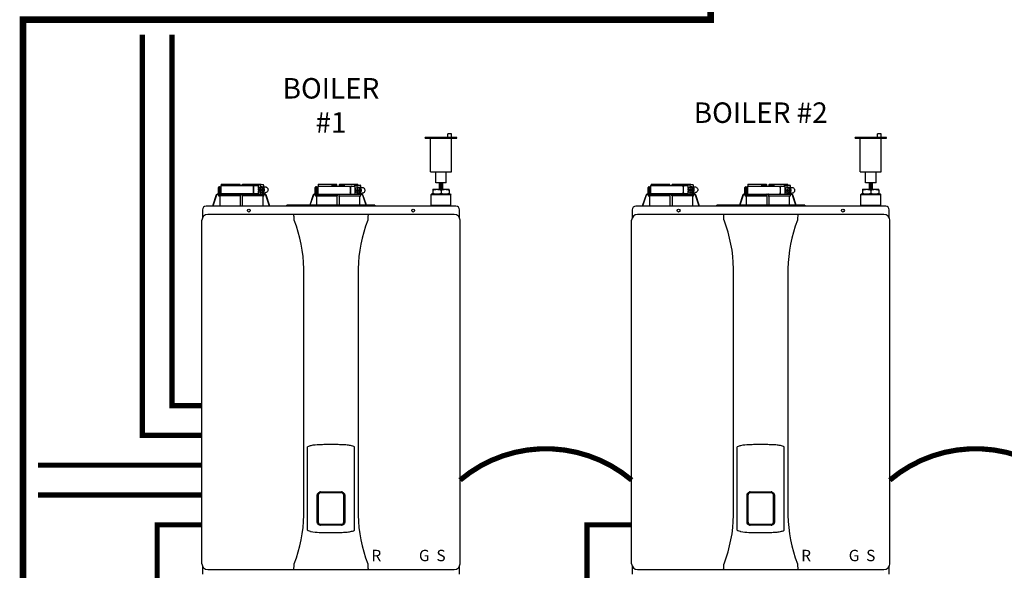
# Model space of a CAD drawing. Units: inches. Extents: x -137 to 99, y -36 to 127.
# Drawn here: x -35 to 31, y 33 to 70 of the extents above; entities that cross this region are included whole.
import ezdxf
from ezdxf.enums import TextEntityAlignment as Align

# ---------------------------------------------------------------- set-up
doc = ezdxf.new("R2010")
doc.units = ezdxf.units.IN
doc.header["$MEASUREMENT"] = 0
doc.linetypes.add('DASHED', pattern=[0.75, 0.5, -0.25])
doc.linetypes.add('DOTX2', pattern=[0.5, 0, -0.5])
doc.layers.add('menote', color=7, linetype='Continuous')
doc.layers.add('Text', color=2, linetype='Continuous')
doc.styles.add('Navien', font='arial.ttf')
doc.styles.add('ROMANS', font='romans.shx')

# ---------------------------------------------------------------- blocks, each defined once
blk = doc.blocks.new('Air Vent')
at = {"color": 2}
for p, q in [((-1.055, 3), (-1.055, 3.047)), ((-1.055, 3.047), (1.055, 3.047)), ((1.055, 3), (-1.055, 3)), ((-0.703, 3.287), (-0.463, 3.287)), ((-0.703, 3.047), (-0.703, 3.287)), ((-0.703, 2.25), (-0.703, 3)), ((-0.703, 3), (0.703, 3)), ((-0.463, 3.047), (-0.463, 3.287)), ((0.703, 0.75), (0.703, 3)), ((1.055, 3), (1.055, 3.047)), ((-0.703, 0.75), (-0.703, 2.25)), ((0.703, 0.75), (-0.703, 0.75)), ((-0.352, 0), (-0.352, 0.75)), ((0.352, 0), (0.352, 0.75)), ((-0.352, 0), (0.352, 0))]:
    blk.add_line(p, q, dxfattribs=at)
blk = doc.blocks.new('NHB (55-80-110-150)')
at = {"color": 7, "linetype": 'Continuous'}
for p, q in [((-1.366, 0), (-1.366, -0.531)), ((-1.366, 0), (1.151, 0)), ((-1.335, 0.098), (-0.098, 0.098)), ((-0.407, 0.098), (-0.407, 0.02)), ((-0.394, 0.02), (-0.394, 0.098)), ((-0.364, 0.039), (-0.112, 0.039)), ((-0.098, 0.098), (-0.07, 0.07)), ((-0.069, 0), (-0.07, 0.07)), ((0.069, 0), (0.07, 0.07)), ((0.07, 0.07), (0.098, 0.098)), ((0.098, 0.098), (1.335, 0.098)), ((0.112, 0.039), (0.364, 0.039)), ((0.394, 0.02), (0.394, 0.098)), ((0.407, 0.098), (0.407, 0.02)), ((1.102, 0.039), (1.102, 0)), ((1.125, 0.079), (1.488, 0.079)), ((1.151, -0.184), (1.151, 0)), ((1.262, 0.039), (1.262, -0.116)), ((1.5, 0.039), (1.5, -0.079)), ((5.162, 0.098), (6.386, 0.098)), ((6.089, 0.098), (6.089, 0.02)), ((6.102, 0.02), (6.102, 0.098)), ((6.407, 0), (6.122, 0)), ((6.132, 0.039), (6.384, 0.039)), ((6.426, 0.059), (6.386, 0.098)), ((6.428, -0.039), (6.426, 0.059)), ((6.566, 0.059), (6.564, -0.039)), ((6.566, 0.059), (6.606, 0.098)), ((6.87, 0), (6.585, 0)), ((6.606, 0.098), (7.83, 0.098)), ((6.608, 0.039), (6.86, 0.039)), ((6.89, 0.02), (6.89, 0.098)), ((6.903, 0.098), (6.903, 0.02)), ((7.605, 0), (7.605, -0.039)), ((7.627, 0.039), (7.985, 0.039)), ((7.766, 0), (7.766, -0.157)), ((7.833, 0.059), (7.833, 0.039)), ((7.997, 0), (7.997, -0.118)), ((-1.671, -0.625), (-1.924, -1.378)), ((-1.653, -0.631), (-1.903, -1.378)), ((-1.534, -0.591), (-1.597, -0.591)), ((-1.535, -0.571), (-1.596, -0.571)), ((-1.535, -0.571), (-1.535, -0.118)), ((-1.534, -0.648), (-1.534, -0.591)), ((-1.496, -0.079), (-1.417, -0.079)), ((-1.484, -0.61), (-1.484, -0.118)), ((-1.443, -0.571), (1.495, -0.571)), ((-1.417, -0.079), (-1.417, -0.531)), ((-1.366, -0.531), (1.151, -0.531)), ((-1.338, -0.57), (-1.338, -0.571)), ((-0.069, -0.648), (-0.069, -0.61)), ((0.069, -0.648), (0.069, -0.61)), ((0.812, -0.079), (0.812, -0.453)), ((0.827, -0.079), (0.827, -0.453)), ((1.102, -0.531), (1.102, -0.571)), ((1.299, -0.094), (1.15, -0.185)), ((1.15, -0.185), (1.15, -0.246)), ((1.15, -0.246), (1.293, -0.246)), ((1.15, -0.305), (1.15, -0.367)), ((1.15, -0.305), (1.293, -0.305)), ((1.15, -0.367), (1.299, -0.457)), ((1.151, -0.305), (1.151, -0.246)), ((1.151, -0.531), (1.151, -0.367)), ((1.262, -0.435), (1.262, -0.571)), ((1.281, -0.187), (1.281, -0.246)), ((1.318, -0.187), (1.281, -0.187)), ((1.281, -0.305), (1.281, -0.364)), ((1.281, -0.364), (1.318, -0.364)), ((1.293, -0.187), (1.293, -0.246)), ((1.293, -0.364), (1.293, -0.305)), ((1.449, -0.185), (1.299, -0.094)), ((1.362, -0.094), (1.299, -0.094)), ((1.299, -0.457), (1.449, -0.367)), ((1.362, -0.457), (1.299, -0.457)), ((1.318, -0.246), (1.318, -0.187)), ((1.318, -0.246), (1.461, -0.246)), ((1.318, -0.364), (1.318, -0.305)), ((1.318, -0.305), (1.461, -0.305)), ((1.511, -0.185), (1.362, -0.094)), ((1.362, -0.457), (1.511, -0.367)), ((1.374, -0.079), (1.612, -0.079)), ((1.374, -0.472), (1.612, -0.472)), ((1.449, -0.246), (1.449, -0.185)), ((1.511, -0.185), (1.449, -0.185)), ((1.449, -0.367), (1.449, -0.305)), ((1.511, -0.367), (1.449, -0.367)), ((1.461, -0.246), (1.461, -0.305)), ((1.511, -0.367), (1.511, -0.185)), ((1.597, -0.591), (1.529, -0.591)), ((1.534, -0.648), (1.534, -0.61)), ((1.535, -0.472), (1.535, -0.577)), ((1.566, -0.571), (1.596, -0.571)), ((1.575, -0.472), (1.575, -0.571)), ((1.903, -1.378), (1.653, -0.631)), ((1.924, -1.378), (1.671, -0.625)), ((4.825, -0.625), (4.593, -1.315)), ((4.843, -0.631), (4.614, -1.315)), ((4.961, -0.571), (4.9, -0.571)), ((4.962, -0.591), (4.9, -0.591)), ((4.961, -0.571), (4.961, -0.118)), ((4.962, -0.648), (4.962, -0.591)), ((5, -0.079), (5.079, -0.079)), ((5.012, -0.61), (5.012, -0.118)), ((5.053, -0.571), (7.994, -0.571)), ((5.079, -0.079), (5.079, -0.531)), ((5.13, -0.039), (5.13, -0.571)), ((5.13, -0.039), (7.655, -0.039)), ((6.408, -0.02), (6.127, -0.02)), ((6.427, -0.648), (6.427, -0.61)), ((6.565, -0.648), (6.565, -0.61)), ((6.865, -0.02), (6.584, -0.02)), ((7.318, -0.118), (7.318, -0.492)), ((7.333, -0.118), (7.333, -0.492)), ((7.655, -0.571), (7.655, -0.039)), ((7.805, -0.133), (7.655, -0.224)), ((7.655, -0.224), (7.655, -0.285)), ((7.655, -0.285), (7.799, -0.285)), ((7.655, -0.344), (7.655, -0.406)), ((7.655, -0.344), (7.799, -0.344)), ((7.655, -0.406), (7.805, -0.497)), ((7.766, -0.472), (7.766, -0.571)), ((7.786, -0.226), (7.786, -0.285)), ((7.824, -0.226), (7.786, -0.226)), ((7.786, -0.344), (7.786, -0.404)), ((7.786, -0.404), (7.824, -0.404)), ((7.799, -0.226), (7.799, -0.285)), ((7.799, -0.404), (7.799, -0.344)), ((7.955, -0.224), (7.805, -0.133)), ((7.866, -0.133), (7.805, -0.133)), ((7.805, -0.497), (7.955, -0.406)), ((7.866, -0.497), (7.805, -0.497)), ((7.824, -0.285), (7.824, -0.226)), ((7.824, -0.285), (7.967, -0.285)), ((7.824, -0.404), (7.824, -0.344)), ((7.824, -0.344), (7.967, -0.344)), ((8.016, -0.224), (7.866, -0.133)), ((7.866, -0.497), (8.016, -0.406)), ((7.878, -0.118), (8.109, -0.118)), ((7.878, -0.512), (8.109, -0.512)), ((7.955, -0.285), (7.955, -0.224)), ((8.016, -0.224), (7.955, -0.224)), ((7.955, -0.406), (7.955, -0.344)), ((8.016, -0.406), (7.955, -0.406)), ((7.967, -0.285), (7.967, -0.344)), ((8.016, -0.406), (8.016, -0.224)), ((8.093, -0.591), (8.025, -0.591)), ((8.03, -0.648), (8.03, -0.61)), ((8.031, -0.512), (8.031, -0.577)), ((8.062, -0.571), (8.092, -0.571)), ((8.071, -0.512), (8.071, -0.571)), ((8.378, -1.315), (8.149, -0.631)), ((8.399, -1.315), (8.167, -0.625)), ((12.776, -0.559), (12.736, -0.598)), ((12.736, -1.307), (12.736, -0.598)), ((12.736, -0.598), (14.075, -0.598)), ((12.776, -0.559), (14.035, -0.559)), ((12.854, -0.244), (12.854, -0.295)), ((12.854, -0.244), (13.957, -0.244)), ((12.854, -0.295), (12.854, -0.508)), ((12.854, -0.559), (12.854, -0.508)), ((13.405, -0.295), (13.405, -0.508)), ((13.957, -0.295), (13.957, -0.244)), ((13.957, -0.295), (13.957, -0.508)), ((13.957, -0.508), (13.957, -0.559)), ((14.035, -0.559), (14.075, -0.598)), ((14.075, -1.307), (14.075, -0.598)), ((-0.069, -0.688), (-1.495, -0.688)), ((-1.495, -0.688), (-1.443, -0.688)), ((-1.443, -0.688), (-1.443, -1.362)), ((-0.07, -0.688), (-1.443, -0.688)), ((-0.07, -0.688), (-0.07, -1.362)), ((-0.07, -0.688), (-0.069, -0.688)), ((1.495, -0.688), (0.069, -0.688)), ((0.069, -0.688), (0.07, -0.688)), ((0.07, -0.688), (0.07, -1.362)), ((1.443, -0.688), (0.07, -0.688)), ((1.443, -0.688), (1.443, -1.362)), ((1.443, -0.688), (1.495, -0.688)), ((3.071, -1.378), (3.071, -1.315)), ((8.976, -1.315), (3.071, -1.315)), ((6.427, -0.688), (5.001, -0.688)), ((5.001, -0.688), (5.014, -0.688)), ((5.014, -0.688), (6.426, -0.688)), ((5.053, -0.727), (5.053, -1.315)), ((6.426, -0.688), (6.427, -0.688)), ((6.426, -0.727), (6.426, -1.315)), ((6.565, -0.688), (6.566, -0.688)), ((6.566, -0.688), (7.978, -0.688)), ((6.566, -0.727), (6.566, -1.315)), ((7.939, -0.727), (7.939, -1.315)), ((7.978, -0.688), (7.991, -0.688)), ((8.976, -1.315), (8.976, -1.378)), ((12.736, -1.307), (14.075, -1.307)), ((12.776, -1.346), (12.736, -1.307)), ((14.035, -1.346), (14.075, -1.307)), ((-2.598, -1.614), (-2.598, -2.151)), ((3.071, -1.378), (-2.362, -1.378)), ((14.291, -1.929), (-2.244, -1.929)), ((8.976, -1.366), (3.071, -1.366)), ((14.409, -1.378), (8.976, -1.378)), ((12.776, -1.378), (12.776, -1.346)), ((12.776, -1.346), (14.035, -1.346)), ((14.035, -1.378), (14.035, -1.346)), ((14.646, -2.151), (14.646, -1.614)), ((-2.638, -25.354), (-2.638, -2.323)), ((14.685, -25.354), (14.685, -2.323)), ((4.195, -22.106), (4.195, -5.571)), ((7.852, -5.571), (7.852, -22.106)), ((4.449, -23.107), (4.449, -17.523)), ((7.598, -23.107), (7.598, -17.523)), ((5.104, -22.567), (5.104, -20.748)), ((5.145, -22.567), (5.145, -20.748)), ((5.169, -20.752), (5.169, -22.563)), ((5.315, -20.539), (6.732, -20.539)), ((5.315, -20.578), (6.732, -20.578)), ((6.878, -22.563), (6.878, -20.752)), ((6.902, -20.748), (6.902, -22.567)), ((6.943, -20.748), (6.943, -22.567)), ((6.732, -22.737), (5.315, -22.737)), ((6.732, -22.776), (5.315, -22.776)), ((5.276, -23.252), (5.314, -23.253)), ((6.733, -23.253), (6.772, -23.251)), ((-2.598, -25.526), (-2.598, -26.063)), ((-2.244, -25.748), (14.291, -25.748)), ((14.646, -26.063), (14.646, -25.526))]:
    blk.add_line(p, q, dxfattribs=at)
for centre in [(0.512, -1.673), (11.535, -1.673)]:
    blk.add_circle(centre, 0.0984, dxfattribs=at)
for centre, radius, start, end in [((-0.374, 0.02), 0.0197, 180, 270), ((-0.089, 0.02), 0.0197, 269.99994, 1), ((0.089, 0.02), 0.0197, 179, 270), ((0.374, 0.02), 0.0197, 270, 0), ((6.122, 0.02), 0.0197, 180, 270), ((6.407, 0.02), 0.0197, 270.00007, 1), ((6.585, 0.02), 0.0197, 179, 270), ((6.87, 0.02), 0.0197, 270, 0), ((-1.596, -0.65), 0.0788, 152.50123, 161.67743), ((-1.596, -0.65), 0.0787, 98.90955, 152.52047), ((-1.597, -0.65), 0.0591, 89.99077, 161.41658), ((-1.596, -0.65), 0.079, 90.03084, 98.94162), ((-1.496, -0.118), 0.0394, 90, 180), ((-1.494, -0.648), 0.0394, 180.05643, 269.04865), ((-1.378, -0.531), 0.0394, 180, 270), ((-2.019, -0.61), 1.95, 359.97924, 0.55767), ((-0.02, -0.531), 0.0394, 181, 270), ((-0.05, -0.59), 0.0188, 89.99304, 102.07158), ((0.02, -0.531), 0.0394, 270, 359), ((2.019, -0.61), 1.95, 179.44233, 180.02076), ((1.494, -0.648), 0.0394, 270.95135, 359.94357), ((1.596, -0.65), 0.079, 81.05839, 89.96917), ((1.597, -0.65), 0.0591, 18.58342, 90.00923), ((1.596, -0.65), 0.0787, 27.47953, 81.09044), ((1.596, -0.65), 0.0788, 18.32254, 27.49878), ((4.9, -0.65), 0.0788, 152.50088, 161.67782), ((4.9, -0.65), 0.0787, 98.90966, 152.52024), ((4.9, -0.65), 0.0591, 89.99095, 161.4164), ((4.9, -0.65), 0.079, 90.03018, 98.94175), ((5, -0.118), 0.0394, 90, 180), ((5.002, -0.648), 0.0394, 180.05645, 269.04864), ((5.118, -0.531), 0.0394, 180, 270), ((4.477, -0.61), 1.95, 359.97924, 0.55767), ((6.446, -0.59), 0.0188, 89.99307, 102.05069), ((8.515, -0.61), 1.95, 179.44233, 180.02076), ((7.881, -0.303), 0.186, 115.32029, 126.31571), ((7.881, -0.327), 0.186, 233.68429, 244.67971), ((7.991, -0.648), 0.0394, 270.95136, 359.94355), ((8.092, -0.65), 0.079, 81.05825, 89.96983), ((8.093, -0.65), 0.0591, 18.5836, 90.00905), ((8.092, -0.65), 0.0787, 27.47976, 81.09033), ((8.092, -0.65), 0.0788, 19.58857, 27.49912), ((8.094, -0.649), 0.0775, 18.53734, 19.57055), ((5.013, -0.727), 0.0394, 0.06264, 89.05067), ((7.979, -0.727), 0.0394, 90.94933, 179.93736), ((-2.244, -2.323), 0.394, 90, 180), ((-2.362, -1.614), 0.236, 90, 180), ((-2.116, -1.362), 2.046, 359.55138, 0.01099), ((2.116, -1.362), 2.046, 179.98901, 180.44862), ((3.517, -1.975), 0.0457, 82.14278, 89.78437), ((14.291, -2.323), 0.394, 0, 90), ((14.409, -1.614), 0.236, 0, 90), ((-4.987, -5.677), 9.183, 0.66027, 21.42602), ((17.002, -5.671), 9.151, 158.53703, 179.37656), ((5.315, -20.748), 0.17, 100.82038, 180.01498), ((5.315, -20.748), 0.209, 90, 100.84288), ((5.315, -20.748), 0.17, 90, 100.81619), ((6.732, -20.748), 0.209, 79.15684, 90), ((6.732, -20.748), 0.17, 79.18412, 90), ((6.732, -20.748), 0.17, 359.98494, 79.18002), ((-4.955, -22.006), 9.151, 338.53716, 359.37927), ((17.034, -22), 9.183, 180.65762, 201.42596), ((5.315, -22.567), 0.17, 179.98493, 259.18), ((5.315, -22.567), 0.209, 259.15748, 270), ((5.315, -22.567), 0.17, 259.18411, 270), ((6.732, -22.567), 0.17, 270, 280.81617), ((6.732, -22.567), 0.209, 270, 280.84357), ((6.732, -22.567), 0.17, 280.82037, 0.01498), ((-2.244, -25.354), 0.394, 180, 270), ((8.53, -25.702), 0.0457, 262.19173, 269.78973), ((14.291, -25.354), 0.394, 270, 0)]:
    blk.add_arc(centre, radius, start, end, dxfattribs=at)
for centre, major_axis, ratio, start_param, end_param in [((0, 0), (1.339, 0), 1, 3.067997, 3.089091), ((0, -3.954), (0, 76.687), 0.017455, 1.518294, 1.519212), ((0, 0), (0, 1.339), 1, -1.511261, -1.4972), ((0, 0), (1.339, 0), 1, 0.058858, 0.059535), ((6.496, -0.01), (1.339, 0), 0.982697, 3.059243, 3.089237), ((6.496, -3.954), (0, 76.687), 0.017455, 1.518441, 1.519726), ((6.496, -0.01), (1.339, 0), 0.982697, 0.052356, 0.08235), ((0.733, -0.591), (1.128, 0), 0.017452, 0.779676, 0.805125), ((7.229, -0.591), (1.128, 0), 0.017452, 0.779676, 0.805125)]:
    blk.add_ellipse(centre, major_axis=major_axis, ratio=ratio, start_param=start_param, end_param=end_param, dxfattribs=at)
for points in [[(-0.402, 0), (-0.406, 0.006), (-0.407, 0.013), (-0.407, 0.02)], [(0.402, 0), (0.406, 0.006), (0.407, 0.013), (0.407, 0.02)], [(0.889, 0), (0.883, 0), (0.878, -0.001), (0.873, -0.003)], [(6.089, 0.02), (6.089, 0.014), (6.09, 0.007), (6.093, 0.002)], [(6.899, 0.002), (6.897, -0.003), (6.893, -0.008), (6.888, -0.012)], [(6.903, 0.02), (6.903, 0.014), (6.902, 0.008), (6.899, 0.002)], [(-0.063, -0.577), (-0.061, -0.574), (-0.057, -0.572), (-0.054, -0.571)], [(0.05, -0.571), (0.052, -0.571), (0.054, -0.571), (0.056, -0.572)], [(0.875, -0.529), (0.879, -0.531), (0.884, -0.531), (0.889, -0.531)], [(1.374, -0.079), (1.35, -0.079), (1.325, -0.084), (1.303, -0.094)], [(1.303, -0.458), (1.325, -0.467), (1.35, -0.472), (1.374, -0.472)], [(1.515, -0.576), (1.51, -0.574), (1.505, -0.572), (1.5, -0.571)], [(1.529, -0.591), (1.525, -0.585), (1.52, -0.58), (1.515, -0.576)], [(1.529, -0.591), (1.532, -0.596), (1.534, -0.603), (1.534, -0.61)], [(6.427, -0.015), (6.422, -0.018), (6.415, -0.02), (6.408, -0.02)], [(6.43, -0.58), (6.428, -0.583), (6.427, -0.587), (6.427, -0.591)], [(6.442, -0.571), (6.438, -0.572), (6.433, -0.576), (6.43, -0.58)], [(6.584, -0.02), (6.577, -0.02), (6.571, -0.018), (6.565, -0.015)], [(6.888, -0.012), (6.881, -0.017), (6.873, -0.02), (6.865, -0.02)], [(7.395, -0.039), (7.389, -0.039), (7.384, -0.04), (7.379, -0.042)], [(7.38, -0.569), (7.385, -0.57), (7.39, -0.571), (7.395, -0.571)], [(7.878, -0.118), (7.854, -0.118), (7.829, -0.123), (7.807, -0.133)], [(7.807, -0.497), (7.829, -0.507), (7.854, -0.512), (7.878, -0.512)], [(8.011, -0.576), (8.017, -0.58), (8.021, -0.585), (8.025, -0.591)], [(8.025, -0.591), (8.028, -0.596), (8.03, -0.603), (8.03, -0.61)], [(-1.44, -1.378), (-1.442, -1.373), (-1.443, -1.367), (-1.443, -1.362)], [(1.443, -1.362), (1.443, -1.367), (1.442, -1.373), (1.44, -1.378)], [(8.53, -1.929), (8.524, -1.929), (8.517, -1.931), (8.512, -1.933)], [(3.561, -2.323), (3.556, -2.296), (3.553, -2.269), (3.552, -2.241)], [(8.495, -2.241), (8.495, -2.269), (8.491, -2.296), (8.486, -2.323)], [(3.552, -25.436), (3.553, -25.409), (3.556, -25.381), (3.561, -25.354)], [(8.486, -25.354), (8.491, -25.381), (8.495, -25.409), (8.495, -25.436)]]:
    blk.add_open_spline(points, degree=3, dxfattribs=at)
for points, knots in [([(-0.394, 0.083), (-0.394, 0.074), (-0.391, 0.059), (-0.379, 0.043), (-0.369, 0.039), (-0.364, 0.039)], [0, 0, 0, 0, 0.484338, 0.730278, 1, 1, 1, 1]), ([(-0.112, 0.039), (-0.103, 0.039), (-0.085, 0.05), (-0.077, 0.066), (-0.075, 0.075)], [0, 0, 0, 0, 0.519391, 1, 1, 1, 1]), ([(0.075, 0.075), (0.077, 0.066), (0.085, 0.05), (0.103, 0.039), (0.112, 0.039)], [0, 0, 0, 0, 0.480606, 1, 1, 1, 1]), ([(0.364, 0.039), (0.369, 0.039), (0.379, 0.043), (0.391, 0.059), (0.394, 0.074), (0.394, 0.083)], [0, 0, 0, 0, 0.269722, 0.515662, 1, 1, 1, 1]), ([(0.812, -0.079), (0.812, -0.059), (0.821, -0.029), (0.849, -0.005), (0.866, 0), (0.874, 0)], [0, 0, 0, 0, 0.537214, 0.778982, 1, 1, 1, 1]), ([(1.102, 0.039), (1.102, 0.045), (1.103, 0.059), (1.114, 0.079), (1.125, 0.079)], [0, 0, 0, 0, 0.32575, 1, 1, 1, 1]), ([(1.275, 0.079), (1.273, 0.079), (1.269, 0.075), (1.264, 0.062), (1.262, 0.049), (1.262, 0.039)], [0, 0, 0, 0, 0.130845, 0.349728, 1, 1, 1, 1]), ([(1.5, 0.039), (1.5, 0.049), (1.499, 0.062), (1.494, 0.075), (1.489, 0.079), (1.488, 0.079)], [0, 0, 0, 0, 0.650272, 0.869155, 1, 1, 1, 1]), ([(6.093, 0.002), (6.096, -0.004), (6.106, -0.016), (6.12, -0.02), (6.127, -0.02)], [0, 0, 0, 0, 0.503974, 1, 1, 1, 1]), ([(6.102, 0.083), (6.102, 0.074), (6.105, 0.059), (6.117, 0.043), (6.127, 0.039), (6.132, 0.039)], [0, 0, 0, 0, 0.484342, 0.730281, 1, 1, 1, 1]), ([(6.384, 0.039), (6.392, 0.039), (6.407, 0.047), (6.415, 0.06), (6.418, 0.067)], [0, 0, 0, 0, 0.51865, 1, 1, 1, 1]), ([(6.574, 0.067), (6.577, 0.06), (6.585, 0.047), (6.6, 0.039), (6.608, 0.039)], [0, 0, 0, 0, 0.481346, 1, 1, 1, 1]), ([(6.86, 0.039), (6.865, 0.039), (6.876, 0.043), (6.887, 0.059), (6.89, 0.074), (6.89, 0.083)], [0, 0, 0, 0, 0.269718, 0.515657, 1, 1, 1, 1]), ([(7.605, 0), (7.605, 0.005), (7.606, 0.02), (7.617, 0.039), (7.627, 0.039)], [0, 0, 0, 0, 0.327023, 1, 1, 1, 1]), ([(7.778, 0.039), (7.776, 0.039), (7.772, 0.035), (7.767, 0.022), (7.766, 0.009), (7.766, 0)], [0, 0, 0, 0, 0.128764, 0.347416, 1, 1, 1, 1]), ([(7.997, 0), (7.997, 0.009), (7.996, 0.022), (7.991, 0.035), (7.987, 0.039), (7.985, 0.039)], [0, 0, 0, 0, 0.652584, 0.871236, 1, 1, 1, 1]), ([(-1.535, -0.571), (-1.534, -0.571), (-1.535, -0.574), (-1.534, -0.577), (-1.534, -0.584), (-1.534, -0.588), (-1.534, -0.591)], [0, 0, 0, 0, 0.07704, 0.293677, 0.617707, 1, 1, 1, 1]), ([(-1.453, -0.079), (-1.461, -0.079), (-1.479, -0.089), (-1.484, -0.108), (-1.484, -0.118)], [0, 0, 0, 0, 0.420769, 1, 1, 1, 1]), ([(-1.484, -0.61), (-1.484, -0.6), (-1.475, -0.579), (-1.454, -0.571), (-1.443, -0.571)], [0, 0, 0, 0, 0.499155, 1, 1, 1, 1]), ([(-1.337, -0.532), (-1.337, -0.537), (-1.337, -0.549), (-1.337, -0.562), (-1.338, -0.57)], [0, 0, 0, 0, 0.351615, 1, 1, 1, 1]), ([(-0.069, -0.648), (-0.069, -0.653), (-0.069, -0.662), (-0.068, -0.675), (-0.07, -0.682), (-0.069, -0.687), (-0.069, -0.688)], [0, 0, 0, 0, 0.37894, 0.70111, 0.918823, 1, 1, 1, 1]), ([(-0.069, -0.591), (-0.069, -0.589), (-0.068, -0.584), (-0.066, -0.579), (-0.063, -0.577)], [0, 0, 0, 0, 0.279266, 1, 1, 1, 1]), ([(0.056, -0.572), (0.058, -0.572), (0.065, -0.576), (0.069, -0.584), (0.069, -0.591)], [0, 0, 0, 0, 0.223392, 1, 1, 1, 1]), ([(0.069, -0.688), (0.069, -0.687), (0.07, -0.682), (0.068, -0.675), (0.069, -0.662), (0.069, -0.653), (0.069, -0.648)], [0, 0, 0, 0, 0.081177, 0.29889, 0.62106, 1, 1, 1, 1]), ([(0.874, -0.531), (0.866, -0.531), (0.849, -0.527), (0.821, -0.502), (0.812, -0.472), (0.812, -0.453)], [0, 0, 0, 0, 0.221018, 0.462786, 1, 1, 1, 1]), ([(0.873, -0.003), (0.859, -0.007), (0.834, -0.03), (0.827, -0.062), (0.827, -0.079)], [0, 0, 0, 0, 0.46669, 1, 1, 1, 1]), ([(0.827, -0.453), (0.827, -0.47), (0.835, -0.502), (0.86, -0.525), (0.875, -0.529)], [0, 0, 0, 0, 0.534336, 1, 1, 1, 1]), ([(1.374, -0.472), (1.399, -0.472), (1.448, -0.462), (1.51, -0.418), (1.551, -0.352), (1.566, -0.276), (1.551, -0.199), (1.51, -0.133), (1.448, -0.089), (1.399, -0.079), (1.374, -0.079)], [0, 0, 0, 0, 0.121912, 0.245654, 0.371942, 0.5, 0.628058, 0.754346, 0.878088, 1, 1, 1, 1]), ([(1.566, -0.571), (1.561, -0.571), (1.551, -0.575), (1.541, -0.577), (1.535, -0.577)], [0, 0, 0, 0, 0.448076, 1, 1, 1, 1]), ([(1.612, -0.079), (1.636, -0.079), (1.686, -0.089), (1.748, -0.133), (1.789, -0.199), (1.803, -0.276), (1.789, -0.352), (1.748, -0.418), (1.686, -0.462), (1.636, -0.472), (1.612, -0.472)], [0, 0, 0, 0, 0.121912, 0.245654, 0.371942, 0.5, 0.628058, 0.754346, 0.878088, 1, 1, 1, 1]), ([(4.961, -0.571), (4.962, -0.571), (4.961, -0.574), (4.962, -0.577), (4.962, -0.584), (4.962, -0.588), (4.962, -0.591)], [0, 0, 0, 0, 0.07704, 0.293677, 0.617707, 1, 1, 1, 1]), ([(5.043, -0.079), (5.035, -0.079), (5.017, -0.089), (5.012, -0.108), (5.012, -0.118)], [0, 0, 0, 0, 0.420769, 1, 1, 1, 1]), ([(5.012, -0.61), (5.012, -0.6), (5.021, -0.579), (5.042, -0.571), (5.053, -0.571)], [0, 0, 0, 0, 0.499155, 1, 1, 1, 1]), ([(6.427, -0.648), (6.427, -0.653), (6.427, -0.662), (6.428, -0.675), (6.426, -0.682), (6.427, -0.687), (6.427, -0.688)], [0, 0, 0, 0, 0.378941, 0.70111, 0.918822, 1, 1, 1, 1]), ([(6.565, -0.591), (6.565, -0.585), (6.56, -0.575), (6.55, -0.571), (6.546, -0.571)], [0, 0, 0, 0, 0.551369, 1, 1, 1, 1]), ([(6.565, -0.688), (6.565, -0.687), (6.566, -0.682), (6.565, -0.675), (6.565, -0.662), (6.565, -0.653), (6.565, -0.648)], [0, 0, 0, 0, 0.081178, 0.29889, 0.621059, 1, 1, 1, 1]), ([(7.318, -0.118), (7.318, -0.099), (7.327, -0.069), (7.355, -0.044), (7.372, -0.039), (7.38, -0.039)], [0, 0, 0, 0, 0.538442, 0.779903, 1, 1, 1, 1]), ([(7.38, -0.571), (7.372, -0.571), (7.355, -0.566), (7.327, -0.541), (7.318, -0.512), (7.318, -0.492)], [0, 0, 0, 0, 0.220097, 0.461558, 1, 1, 1, 1]), ([(7.379, -0.042), (7.365, -0.047), (7.341, -0.07), (7.333, -0.102), (7.333, -0.118)], [0, 0, 0, 0, 0.465749, 1, 1, 1, 1]), ([(7.333, -0.492), (7.333, -0.509), (7.341, -0.541), (7.366, -0.564), (7.38, -0.569)], [0, 0, 0, 0, 0.535117, 1, 1, 1, 1]), ([(7.878, -0.512), (7.903, -0.512), (7.952, -0.501), (8.015, -0.457), (8.056, -0.392), (8.07, -0.315), (8.056, -0.238), (8.015, -0.173), (7.952, -0.129), (7.903, -0.118), (7.878, -0.118)], [0, 0, 0, 0, 0.12209, 0.245904, 0.372117, 0.5, 0.627883, 0.754096, 0.87791, 1, 1, 1, 1]), ([(7.994, -0.571), (7.995, -0.571), (7.996, -0.571), (7.997, -0.571), (7.997, -0.571), (7.997, -0.571), (7.997, -0.571), (8.002, -0.572), (8.007, -0.574), (8.011, -0.576), (8.011, -0.576), (8.011, -0.576), (8.011, -0.576)], [-0.215739, -0.215739, -0.215739, -0.215739, -0.005699, -0.005699, -0.005699, 0, 0, 0, 1, 1, 1, 1.005702, 1.005702, 1.005702, 1.005702]), ([(8.062, -0.571), (8.057, -0.571), (8.047, -0.575), (8.037, -0.577), (8.031, -0.577)], [0, 0, 0, 0, 0.448073, 1, 1, 1, 1]), ([(8.109, -0.118), (8.134, -0.118), (8.183, -0.129), (8.246, -0.173), (8.287, -0.238), (8.301, -0.315), (8.287, -0.392), (8.246, -0.457), (8.183, -0.501), (8.134, -0.512), (8.109, -0.512)], [0, 0, 0, 0, 0.12209, 0.245904, 0.372117, 0.5, 0.627883, 0.754096, 0.87791, 1, 1, 1, 1]), ([(12.854, -0.295), (12.899, -0.28), (12.989, -0.254), (13.083, -0.244), (13.13, -0.244)], [0, 0, 0, 0, 0.502019, 1, 1, 1, 1]), ([(12.854, -0.508), (12.899, -0.523), (12.989, -0.549), (13.083, -0.559), (13.13, -0.559)], [0, 0, 0, 0, 0.502019, 1, 1, 1, 1]), ([(13.13, -0.244), (13.177, -0.244), (13.27, -0.254), (13.361, -0.28), (13.405, -0.295)], [0, 0, 0, 0, 0.497981, 1, 1, 1, 1]), ([(13.13, -0.559), (13.177, -0.559), (13.27, -0.549), (13.361, -0.523), (13.405, -0.508)], [0, 0, 0, 0, 0.497981, 1, 1, 1, 1]), ([(13.405, -0.295), (13.45, -0.28), (13.54, -0.254), (13.634, -0.244), (13.681, -0.244)], [0, 0, 0, 0, 0.502015, 1, 1, 1, 1]), ([(13.405, -0.508), (13.45, -0.523), (13.54, -0.549), (13.634, -0.559), (13.681, -0.559)], [0, 0, 0, 0, 0.502015, 1, 1, 1, 1]), ([(13.681, -0.244), (13.728, -0.244), (13.822, -0.254), (13.912, -0.28), (13.957, -0.295)], [0, 0, 0, 0, 0.497985, 1, 1, 1, 1]), ([(13.681, -0.559), (13.728, -0.559), (13.822, -0.549), (13.912, -0.523), (13.957, -0.508)], [0, 0, 0, 0, 0.497985, 1, 1, 1, 1]), ([(6.426, -0.688), (6.426, -0.689), (6.427, -0.693), (6.426, -0.701), (6.426, -0.713), (6.426, -0.722), (6.426, -0.727)], [0, 0, 0, 0, 0.081176, 0.298876, 0.62104, 1, 1, 1, 1]), ([(6.566, -0.727), (6.566, -0.722), (6.566, -0.713), (6.567, -0.701), (6.565, -0.693), (6.566, -0.689), (6.566, -0.688)], [0, 0, 0, 0, 0.37896, 0.701124, 0.918824, 1, 1, 1, 1]), ([(3.522, -1.933), (3.521, -1.932), (3.52, -1.93), (3.518, -1.929), (3.517, -1.929)], [0, 0, 0, 0, 0.588773, 1, 1, 1, 1]), ([(3.552, -2.241), (3.551, -2.204), (3.549, -2.135), (3.543, -2.043), (3.534, -1.978), (3.528, -1.943), (3.522, -1.933)], [0, 0, 0, 0, 0.362953, 0.667132, 0.885419, 1, 1, 1, 1]), ([(8.53, -1.929), (8.524, -1.929), (8.518, -1.957), (8.514, -1.972), (8.512, -1.987)], [0, 0, 0, 0, 0.283132, 1, 1, 1, 1]), ([(11.921, -1.934), (11.919, -1.933), (11.917, -1.93), (11.914, -1.929), (11.912, -1.929)], [0, 0, 0, 0, 0.558641, 1, 1, 1, 1]), ([(8.512, -1.987), (8.509, -2.003), (8.5, -2.087), (8.497, -2.172), (8.495, -2.241)], [0, 0, 0, 0, 0.190313, 1, 1, 1, 1]), ([(4.638, -17.449), (4.62, -17.454), (4.556, -17.474), (4.493, -17.5), (4.449, -17.523)], [0, 0, 0, 0, 0.269685, 1, 1, 1, 1]), ([(5.276, -17.378), (5.261, -17.379), (5.059, -17.386), (4.842, -17.393), (4.651, -17.445), (4.638, -17.449)], [0, 0, 0, 0, 0.068245, 0.937373, 1, 1, 1, 1]), ([(6.772, -17.378), (6.714, -17.377), (6.597, -17.373), (6.414, -17.367), (6.222, -17.363), (6.023, -17.362), (5.825, -17.363), (5.575, -17.369), (5.393, -17.374), (5.276, -17.378)], [0, 0, 0, 0, 0.115007, 0.236236, 0.365246, 0.5, 0.635304, 0.763584, 1, 1, 1, 1]), ([(7.409, -17.449), (7.364, -17.436), (7.267, -17.414), (7.054, -17.387), (6.886, -17.382), (6.772, -17.378)], [0, 0, 0, 0, 0.22071, 0.464445, 1, 1, 1, 1]), ([(7.598, -17.523), (7.584, -17.516), (7.523, -17.486), (7.459, -17.463), (7.409, -17.449)], [0, 0, 0, 0, 0.236008, 1, 1, 1, 1]), ([(5.104, -20.748), (5.104, -20.701), (5.139, -20.603), (5.229, -20.551), (5.276, -20.542)], [0, 0, 0, 0, 0.499785, 1, 1, 1, 1]), ([(5.315, -20.607), (5.31, -20.607), (5.303, -20.607), (5.294, -20.608), (5.284, -20.61), (5.273, -20.613), (5.259, -20.617), (5.246, -20.624), (5.234, -20.631), (5.222, -20.639), (5.212, -20.649), (5.202, -20.66), (5.194, -20.671), (5.186, -20.683), (5.18, -20.696), (5.175, -20.71), (5.172, -20.721), (5.171, -20.731), (5.17, -20.74), (5.169, -20.747), (5.169, -20.752)], [0, 0, 0, 0, 0.062489, 0.093743, 0.124997, 0.187486, 0.249975, 0.312465, 0.374957, 0.43745, 0.499946, 0.562443, 0.624943, 0.687445, 0.749949, 0.812455, 0.874963, 0.906227, 0.937491, 1, 1, 1, 1]), ([(6.732, -20.607), (6.614, -20.607), (6.142, -20.607), (5.669, -20.607), (5.315, -20.607)], [0, 0, 0, 0, 0.24998, 1, 1, 1, 1]), ([(6.878, -20.752), (6.878, -20.747), (6.878, -20.74), (6.877, -20.731), (6.875, -20.721), (6.872, -20.71), (6.867, -20.696), (6.861, -20.683), (6.854, -20.671), (6.845, -20.66), (6.836, -20.649), (6.825, -20.639), (6.813, -20.631), (6.801, -20.624), (6.788, -20.617), (6.775, -20.613), (6.763, -20.61), (6.754, -20.608), (6.744, -20.607), (6.737, -20.607), (6.732, -20.607)], [0, 0, 0, 0, 0.062509, 0.093773, 0.125037, 0.187545, 0.250051, 0.312555, 0.375057, 0.437557, 0.500054, 0.56255, 0.625043, 0.687535, 0.750025, 0.812514, 0.875003, 0.906257, 0.937511, 1, 1, 1, 1]), ([(6.772, -20.542), (6.818, -20.551), (6.908, -20.603), (6.943, -20.701), (6.943, -20.748)], [0, 0, 0, 0, 0.500215, 1, 1, 1, 1]), ([(4.449, -23.107), (4.463, -23.114), (4.524, -23.144), (4.588, -23.167), (4.638, -23.181)], [0, 0, 0, 0, 0.231184, 1, 1, 1, 1]), ([(5.276, -22.773), (5.229, -22.764), (5.139, -22.712), (5.104, -22.614), (5.104, -22.567)], [0, 0, 0, 0, 0.500215, 1, 1, 1, 1]), ([(5.169, -22.563), (5.169, -22.568), (5.17, -22.575), (5.171, -22.584), (5.172, -22.594), (5.175, -22.605), (5.18, -22.619), (5.186, -22.632), (5.194, -22.644), (5.202, -22.655), (5.212, -22.666), (5.222, -22.676), (5.234, -22.684), (5.246, -22.691), (5.259, -22.698), (5.273, -22.702), (5.284, -22.705), (5.294, -22.707), (5.303, -22.708), (5.31, -22.708), (5.315, -22.708)], [0, 0, 0, 0, 0.062507, 0.093769, 0.125032, 0.187537, 0.250041, 0.312544, 0.375045, 0.437545, 0.500042, 0.562538, 0.625032, 0.687525, 0.750017, 0.812508, 0.874999, 0.906254, 0.937509, 1, 1, 1, 1]), ([(5.315, -22.708), (5.433, -22.708), (5.906, -22.708), (6.378, -22.708), (6.732, -22.708)], [0, 0, 0, 0, 0.249984, 1, 1, 1, 1]), ([(6.732, -22.708), (6.737, -22.708), (6.744, -22.708), (6.754, -22.707), (6.763, -22.705), (6.775, -22.702), (6.788, -22.698), (6.801, -22.691), (6.813, -22.684), (6.825, -22.676), (6.836, -22.666), (6.845, -22.655), (6.854, -22.644), (6.861, -22.632), (6.867, -22.619), (6.872, -22.605), (6.875, -22.594), (6.877, -22.584), (6.878, -22.575), (6.878, -22.568), (6.878, -22.563)], [0, 0, 0, 0, 0.062491, 0.093746, 0.125001, 0.187492, 0.249983, 0.312475, 0.374968, 0.437462, 0.499958, 0.562455, 0.624955, 0.687456, 0.749959, 0.812463, 0.874968, 0.906231, 0.937493, 1, 1, 1, 1]), ([(6.943, -22.567), (6.943, -22.614), (6.908, -22.712), (6.818, -22.764), (6.772, -22.773)], [0, 0, 0, 0, 0.499785, 1, 1, 1, 1]), ([(7.409, -23.181), (7.427, -23.176), (7.491, -23.156), (7.554, -23.13), (7.598, -23.107)], [0, 0, 0, 0, 0.265197, 1, 1, 1, 1]), ([(4.638, -23.181), (4.651, -23.185), (4.842, -23.237), (5.059, -23.244), (5.261, -23.251), (5.276, -23.251)], [0, 0, 0, 0, 0.062627, 0.931755, 1, 1, 1, 1]), ([(5.314, -23.253), (5.419, -23.256), (5.588, -23.262), (5.825, -23.267), (6.023, -23.268), (6.222, -23.267), (6.414, -23.263), (6.584, -23.258), (6.689, -23.254), (6.733, -23.253)], [0, 0, 0, 0, 0.222162, 0.357379, 0.5, 0.642041, 0.778028, 0.905812, 1, 1, 1, 1]), ([(6.772, -23.252), (6.886, -23.248), (7.054, -23.243), (7.267, -23.216), (7.364, -23.194), (7.409, -23.181)], [0, 0, 0, 0, 0.535555, 0.77929, 1, 1, 1, 1]), ([(3.517, -25.748), (3.523, -25.748), (3.53, -25.721), (3.533, -25.705), (3.535, -25.691)], [0, 0, 0, 0, 0.283041, 1, 1, 1, 1]), ([(3.535, -25.691), (3.538, -25.675), (3.547, -25.59), (3.551, -25.505), (3.552, -25.436)], [0, 0, 0, 0, 0.190299, 1, 1, 1, 1]), ([(8.495, -25.436), (8.496, -25.473), (8.498, -25.542), (8.504, -25.634), (8.513, -25.699), (8.519, -25.734), (8.525, -25.744)], [0, 0, 0, 0, 0.362954, 0.667134, 0.885421, 1, 1, 1, 1]), ([(8.525, -25.744), (8.526, -25.745), (8.527, -25.747), (8.529, -25.748), (8.53, -25.748)], [0, 0, 0, 0, 0.588488, 1, 1, 1, 1])]:
    blk.add_open_spline(points, degree=3, knots=knots, dxfattribs=at)
at = {"style": 'Navien'}
for s, p in [('R', (9.068, -24.804)), ('G', (12.283, -24.804)), ('S', (13.406, -24.804))]:
    blk.add_text(s, height=0.762, dxfattribs=at).set_placement(p, align=Align.MIDDLE_CENTER)

msp = doc.modelspace()

# ---------------------------------------------------------------- linework, layer by layer
at = {"const_width": 0.45}
msp.add_lwpolyline([(-34.583, -7.924), (-34.583, 70.42), (11.555, 70.42), (11.555, 99.023), (1.555, 99.023)], dxfattribs=at)
at = {"color": 2, "linetype": 'DASHED', "ltscale": 0.1, "const_width": 0.35}
for points in [[(-22.583, 42.537), (-26.583, 42.537), (-26.585, 69.42)], [(-22.583, 44.537), (-24.583, 44.537), (-24.585, 69.42)], [(-22.582, 40.537), (-33.583, 40.537)], [(-22.582, 38.537), (-33.583, 38.537)], [(-15.241, 8.169), (-25.582, 8.169), (-25.582, 36.537), (-22.582, 36.537)], [(13.594, 8.169), (3.253, 8.169), (3.253, 36.537), (6.253, 36.537)]]:
    msp.add_lwpolyline(points, dxfattribs=at)
at = {"color": 2, "linetype": 'DOTX2', "ltscale": 0.05, "const_width": 0.35}
for points in [[(6.253, 39.537, 0.365762), (-5.259, 39.537)], [(35.088, 39.537, 0.365762), (23.576, 39.537)]]:
    msp.add_lwpolyline(points, format="xyb", dxfattribs=at)
at = {"layer": 'menote', "const_width": 0.3}
for points in [[(-6.539, 59.041), (-6.539, 59.469)], [(22.297, 59.041), (22.297, 59.469)]]:
    msp.add_lwpolyline(points, dxfattribs=at)

# ---------------------------------------------------------------- block references
for p in [(-19.944, 59.285), (8.891, 59.285)]:
    msp.add_blockref('NHB (55-80-110-150)', p)
at = {"layer": 'menote', "xscale": -1}
for p in [(-6.539, 59.469), (22.297, 59.469)]:
    msp.add_blockref('Air Vent', p, dxfattribs=at)

# ---------------------------------------------------------------- texts
at = {"layer": 'Text', "char_height": 1.375, "attachment_point": 5, "style": 'ROMANS'}
for s, insert, width in [('BOILER\\P#1', (-13.92, 64.49), 10.58627), ('\\pxqc;BOILER #2', (14.915, 64.18), 9.90044)]:
    msp.add_mtext(s, dxfattribs=dict(at, insert=insert, width=width))

doc.saveas('drawing.dxf')
